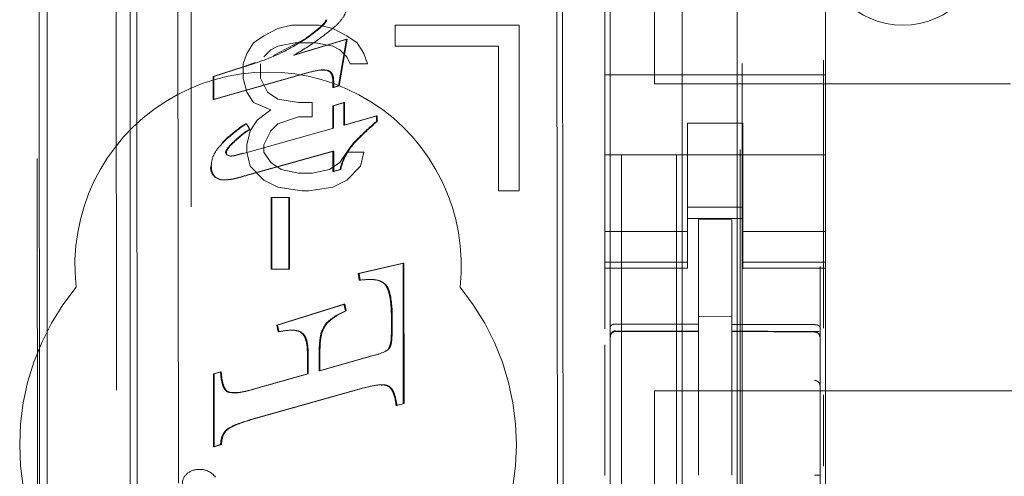
# Model space of a CAD drawing. Units: millimetres. Extents: x 11 to 205, y 5 to 292.
# Drawn here: x 62 to 64, y 138 to 138 of the extents above; entities that cross this region are included whole.
import ezdxf

# ---------------------------------------------------------------- set-up
doc = ezdxf.new("R2010")
doc.units = ezdxf.units.MM
doc.linetypes.add('HIDDEN', pattern=[1.905, 1.27, -0.635])

msp = doc.modelspace()

# ---------------------------------------------------------------- linework, layer by layer
at = {"color": 7, "linetype": 'HIDDEN', "lineweight": 18}
for p, q in [((63.4286, 223.9394), (63.4286, 118.9394)), ((63.5286, 223.9394), (63.5286, 118.9394)), ((62.649, 122.8805), (62.649, 219.9982)), ((63.5386, 199.6894), (63.5386, 118.9394)), ((63.6386, 199.5394), (63.6386, 118.9394)), ((62.3886, 148.3119), (62.3886, 123.6394)), ((62.5386, 123.8883), (62.5386, 148.1619)), ((63.4086, 146.4083), (63.4086, 123.4078)), ((63.7886, 123.4075), (63.7886, 146.4086)), ((63.6436, 145.8444), (63.6436, 124.5544)), ((62.3631, 145.8276), (62.3711, 137.3934)), ((62.3747, 137.3935), (62.3666, 145.8308)), ((62.5074, 144.7734), (62.5257, 125.6134)), ((63.3166, 144.2541), (63.3339, 126.1341)), ((63.3063, 144.2041), (63.3235, 126.1841)), ((62.5451, 144.197), (62.5623, 126.1896)), ((62.6369, 126.1899), (62.6197, 144.1968)), ((63.6472, 127.5851), (63.6472, 142.8137)), ((63.7949, 140.2909), (63.7949, 137.9007)), ((63.4886, 138.3429), (63.4886, 139.5429)), ((63.3986, 138.3594), (63.3986, 138.4763)), ((63.7986, 138.3594), (63.7986, 138.4763)), ((62.8061, 138.443), (62.7811, 138.4302)), ((62.8311, 138.4494), (62.8061, 138.443)), ((62.8811, 138.4494), (62.8311, 138.4494)), ((62.9061, 138.443), (62.8811, 138.4494)), ((62.9311, 138.4302), (62.9061, 138.443)), ((63.0186, 138.4494), (63.0186, 138.4111)), ((63.2436, 138.4494), (63.0186, 138.4494)), ((63.2436, 138.1494), (63.2436, 138.4494)), ((62.7811, 138.4302), (62.7623, 138.4175)), ((62.7981, 138.3942), (62.8556, 138.4245)), ((62.8346, 138.3952), (62.9306, 138.4239)), ((62.8361, 138.3952), (62.932, 138.4239)), ((62.9306, 138.4239), (62.916, 138.3392)), ((62.932, 138.4239), (62.9174, 138.3392)), ((62.932, 138.4239), (62.9306, 138.4239)), ((62.9498, 138.4175), (62.9311, 138.4302)), ((62.7623, 138.4175), (62.7498, 138.3983)), ((62.7811, 138.3919), (62.7936, 138.4047)), ((62.7936, 138.4047), (62.8061, 138.4111)), ((62.8061, 138.4111), (62.8373, 138.4175)), ((62.8373, 138.4175), (62.8748, 138.4175)), ((62.8748, 138.4175), (62.9061, 138.4111)), ((62.9061, 138.4111), (62.9186, 138.4047)), ((62.9186, 138.4047), (62.9311, 138.3919)), ((62.9623, 138.3983), (62.9498, 138.4175)), ((63.0186, 138.4111), (63.2061, 138.4111)), ((63.2061, 138.4111), (63.2061, 138.1494)), ((62.7498, 138.3983), (62.7436, 138.3792)), ((62.8361, 138.3952), (62.8346, 138.3952)), ((62.9311, 138.3919), (62.9373, 138.3792)), ((62.9686, 138.3792), (62.9623, 138.3983)), ((62.6889, 138.3562), (62.7434, 138.3737)), ((62.6903, 138.3562), (62.7448, 138.3737)), ((62.7434, 138.3737), (62.7651, 138.3815)), ((62.7436, 138.3792), (62.7436, 138.3536)), ((62.7748, 138.3536), (62.7748, 138.3792)), ((62.8961, 138.3671), (62.8868, 138.368)), ((62.8883, 138.3683), (62.8869, 138.3683)), ((62.9373, 138.3792), (62.9686, 138.3792)), ((62.6903, 138.3562), (62.6889, 138.3562)), ((62.689, 138.3146), (62.6889, 138.3562)), ((62.8655, 138.3648), (62.689, 138.3146)), ((62.6904, 138.3146), (62.6903, 138.3562)), ((62.8669, 138.3648), (62.6904, 138.3146)), ((62.7436, 138.3536), (62.7498, 138.3281)), ((62.7873, 138.3281), (62.7748, 138.3536)), ((63.7986, 138.3594), (63.3986, 138.3594)), ((63.3986, 138.3028), (63.3986, 138.3594)), ((63.7986, 138.3028), (63.7986, 138.3594)), ((62.9061, 138.3364), (62.9061, 138.3467)), ((62.916, 138.3392), (62.9061, 138.3364)), ((62.9075, 138.3364), (62.9061, 138.3364)), ((62.9075, 138.3364), (62.9075, 138.3467)), ((62.9174, 138.3392), (62.9075, 138.3364)), ((62.9174, 138.3392), (62.916, 138.3392)), ((85.0886, 138.3429), (63.4886, 138.3429)), ((62.6904, 138.3146), (62.689, 138.3146)), ((62.7498, 138.3281), (62.7623, 138.309)), ((62.8061, 138.3153), (62.7873, 138.3281)), ((62.8436, 138.309), (62.8061, 138.3153)), ((62.7623, 138.309), (62.7936, 138.2962)), ((62.8686, 138.309), (62.8436, 138.309)), ((62.8686, 138.2834), (62.8686, 138.309)), ((62.9059, 138.3033), (62.9258, 138.3091)), ((62.9073, 138.3033), (62.9059, 138.3033)), ((62.9059, 138.263), (62.9059, 138.3033)), ((62.9073, 138.3033), (62.9272, 138.3091)), ((62.9073, 138.263), (62.9073, 138.3033)), ((62.9272, 138.3091), (62.9258, 138.3091)), ((62.9258, 138.3091), (62.9258, 138.2684)), ((62.9272, 138.3091), (62.9272, 138.2684)), ((63.3986, 138.3028), (63.3986, 138.2463)), ((63.7986, 138.2463), (63.7986, 138.3028)), ((62.7936, 138.2962), (62.7686, 138.277)), ((62.8061, 138.2707), (62.8436, 138.2834)), ((62.8436, 138.2834), (62.8686, 138.2834)), ((62.9258, 138.2684), (62.985, 138.2852)), ((62.9272, 138.2684), (62.9864, 138.2852)), ((62.9864, 138.2852), (62.985, 138.2852)), ((62.985, 138.2852), (62.985, 138.2747)), ((62.9864, 138.2852), (62.9864, 138.2747)), ((62.744, 138.217), (62.9073, 138.263)), ((62.7492, 138.2709), (62.7478, 138.2709)), ((62.7494, 138.2705), (62.7556, 138.2606)), ((62.7686, 138.277), (62.7561, 138.2579)), ((62.7936, 138.2579), (62.8061, 138.2707)), ((62.9073, 138.263), (62.9059, 138.263)), ((62.9272, 138.2684), (62.9258, 138.2684)), ((62.9864, 138.2747), (62.985, 138.2747)), ((63.6486, 138.2718), (63.5486, 138.2718)), ((63.5486, 138.2718), (63.5486, 138.2463)), ((63.6486, 138.2463), (63.6486, 138.2718)), ((62.7561, 138.2579), (62.7498, 138.2324)), ((62.7556, 138.2606), (62.7542, 138.2606)), ((62.7811, 138.2324), (62.7936, 138.2579)), ((63.3986, 138.2463), (63.3986, 138.1449)), ((63.5486, 138.1449), (63.5486, 138.2463)), ((63.6486, 138.1449), (63.6486, 138.2463)), ((63.7986, 138.2463), (63.7986, 138.1449)), ((62.7268, 138.2373), (62.7254, 138.2373)), ((62.7498, 138.2324), (62.7498, 138.2196)), ((62.7811, 138.2196), (62.7811, 138.2324)), ((62.9416, 138.2322), (62.9401, 138.2322)), ((62.7129, 138.2179), (62.7115, 138.2179)), ((62.7115, 138.2179), (62.7132, 138.2142)), ((62.7129, 138.2179), (62.7146, 138.2142)), ((62.7146, 138.2142), (62.7132, 138.2142)), ((62.7132, 138.2142), (62.7198, 138.2122)), ((62.7146, 138.2142), (62.7212, 138.2122)), ((62.7212, 138.2122), (62.7198, 138.2122)), ((62.7437, 138.2176), (62.7423, 138.2176)), ((62.7498, 138.2196), (62.7561, 138.1941)), ((62.9059, 138.2213), (62.7587, 138.1801)), ((62.9074, 138.2213), (62.7602, 138.1801)), ((62.7936, 138.2005), (62.7811, 138.2196)), ((62.906, 138.1842), (62.9059, 138.2213)), ((62.9074, 138.2213), (62.9059, 138.2213)), ((62.9074, 138.1842), (62.9074, 138.2213)), ((62.9311, 138.2196), (62.9186, 138.2005)), ((62.9623, 138.2196), (62.9311, 138.2196)), ((62.9561, 138.1941), (62.9623, 138.2196)), ((63.7986, 138.2144), (63.3986, 138.2144)), ((62.6861, 138.1934), (62.6847, 138.1934)), ((62.7561, 138.1941), (62.7811, 138.1685)), ((62.8123, 138.1877), (62.7936, 138.2005)), ((62.9186, 138.2005), (62.8998, 138.1877)), ((62.9311, 138.1685), (62.9561, 138.1941)), ((62.6925, 138.1748), (62.6911, 138.1748)), ((62.8436, 138.1813), (62.8123, 138.1877)), ((62.8686, 138.1813), (62.8436, 138.1813)), ((62.8998, 138.1877), (62.8686, 138.1813)), ((62.9189, 138.1878), (62.906, 138.1842)), ((62.9074, 138.1842), (62.906, 138.1842)), ((62.9203, 138.1878), (62.9074, 138.1842)), ((62.9203, 138.1878), (62.9189, 138.1878)), ((62.7122, 138.1693), (62.7107, 138.1693)), ((62.7811, 138.1685), (62.8061, 138.1558)), ((62.8061, 138.1558), (62.8498, 138.1494)), ((62.8623, 138.1494), (62.9061, 138.1558)), ((62.9061, 138.1558), (62.9311, 138.1685)), ((62.794, 138.0075), (62.7939, 138.137)), ((62.7953, 138.137), (62.7939, 138.137)), ((62.7953, 138.137), (62.8273, 138.1371)), ((62.7954, 138.0075), (62.7953, 138.137)), ((62.8273, 138.1371), (62.8259, 138.1371)), ((62.8259, 138.1371), (62.8261, 138.0075)), ((62.8273, 138.1371), (62.8275, 138.0075)), ((62.8498, 138.1494), (62.8623, 138.1494)), ((63.2061, 138.1494), (63.2436, 138.1494)), ((63.3986, 138.1449), (63.3986, 138.0454)), ((63.5486, 138.0454), (63.5486, 138.1449)), ((63.6486, 138.1449), (63.6486, 138.0454)), ((63.7986, 138.0454), (63.7986, 138.1449)), ((63.5486, 138.1194), (63.6486, 138.1194)), ((63.6486, 138.0994), (63.5486, 138.0994)), ((63.6286, 138.0969), (63.5686, 138.0972)), ((63.5686, 137.9075), (63.5686, 138.0972)), ((63.6286, 137.9074), (63.6286, 138.0969)), ((63.5486, 138.0758), (63.3986, 138.0758)), ((63.6486, 138.0758), (63.7986, 138.0758)), ((63.3986, 138.0201), (63.3986, 138.0454)), ((63.5486, 138.0201), (63.5486, 138.0454)), ((63.6486, 138.0201), (63.6486, 138.0454)), ((63.7986, 138.0201), (63.7986, 138.0454)), ((62.9519, 137.9997), (63.0332, 138.0182)), ((62.9533, 137.9997), (63.0346, 138.0182)), ((63.0346, 138.0182), (63.0332, 138.0182)), ((63.0332, 138.0182), (63.0335, 137.7638)), ((63.0346, 138.0182), (63.0349, 137.7639)), ((63.5486, 138.0201), (63.3986, 138.0201)), ((63.3986, 138.0201), (63.3986, 138.0094)), ((63.5486, 138.0094), (63.5486, 138.0201)), ((63.6486, 138.0201), (63.7986, 138.0201)), ((63.6486, 138.0201), (63.6486, 138.0094)), ((63.7986, 138.0094), (63.7986, 138.0201)), ((62.7954, 138.0075), (62.794, 138.0075)), ((62.7954, 138.0075), (62.794, 138.0075)), ((62.8275, 138.0075), (62.7954, 138.0075)), ((62.8275, 138.0075), (62.8261, 138.0075)), ((62.9537, 137.9875), (62.9519, 137.9997)), ((62.9533, 137.9997), (62.9519, 137.9997)), ((62.9551, 137.9875), (62.9533, 137.9997)), ((63.3986, 137.8996), (63.3986, 138.0094)), ((63.3986, 138.0094), (63.5486, 138.0094)), ((63.6486, 138.0094), (63.7986, 138.0094)), ((63.7986, 137.5894), (63.7986, 138.0094)), ((62.9709, 137.9886), (62.9537, 137.9875)), ((62.9551, 137.9875), (62.9537, 137.9875)), ((62.9722, 137.9888), (62.9708, 137.9888)), ((62.8043, 137.9061), (62.9261, 137.9439)), ((62.8057, 137.9061), (62.9275, 137.9439)), ((62.9275, 137.9439), (62.9261, 137.9439)), ((62.9261, 137.9439), (62.9289, 137.9318)), ((62.9275, 137.9439), (62.9303, 137.9318)), ((62.9303, 137.9318), (62.9289, 137.9318)), ((63.6286, 137.9219), (63.5686, 137.9222)), ((62.807, 137.8942), (62.8043, 137.9061)), ((62.8057, 137.9061), (62.8043, 137.9061)), ((62.8084, 137.8942), (62.8057, 137.9061)), ((62.8941, 137.9086), (62.8927, 137.9086)), ((63.0122, 137.9008), (63.0122, 137.9145)), ((63.0136, 137.9008), (63.0136, 137.9145)), ((63.5686, 137.9075), (63.5686, 137.8947)), ((63.6286, 137.9074), (63.6286, 137.8944)), ((62.8084, 137.8942), (62.807, 137.8942)), ((62.8308, 137.8969), (62.8294, 137.8969)), ((63.4185, 137.896), (63.4185, 137.8952)), ((63.4186, 137.8952), (63.5686, 137.8954)), ((63.4186, 137.8947), (63.5686, 137.8947)), ((63.5686, 137.8069), (63.5686, 137.8947)), ((63.7611, 137.8948), (63.6286, 137.8955)), ((63.6286, 137.8066), (63.6286, 137.8944)), ((63.6286, 137.8944), (63.7786, 137.8936)), ((63.7869, 137.8947), (63.7611, 137.8948)), ((63.7786, 137.894), (63.7786, 137.8943)), ((63.3986, 137.6338), (63.3986, 137.8706)), ((63.7886, 137.7962), (63.7886, 137.8841)), ((62.8598, 137.8177), (62.8598, 137.8556)), ((62.8612, 137.8556), (62.8612, 137.8177)), ((62.8809, 137.8554), (62.881, 137.8235)), ((62.881, 137.8235), (62.9784, 137.851)), ((62.8823, 137.8554), (62.8824, 137.8235)), ((62.8824, 137.8235), (62.9798, 137.851)), ((62.6894, 137.8176), (62.7024, 137.8213)), ((62.6909, 137.8176), (62.6894, 137.8176)), ((62.6896, 137.6858), (62.6894, 137.8176)), ((62.6909, 137.8176), (62.7038, 137.8213)), ((62.691, 137.6858), (62.6909, 137.8176)), ((62.7038, 137.8213), (62.7024, 137.8213)), ((62.7616, 137.79), (62.8598, 137.8177)), ((62.763, 137.79), (62.8612, 137.8177)), ((62.8612, 137.8177), (62.8598, 137.8177)), ((62.8824, 137.8235), (62.881, 137.8235)), ((62.9948, 137.798), (62.9934, 137.798)), ((63.5686, 137.6345), (63.5686, 137.8069)), ((63.6286, 137.8069), (63.6286, 137.6345)), ((62.7254, 137.7834), (62.727, 137.7834)), ((62.9613, 137.7924), (62.7617, 137.7364)), ((62.9627, 137.7924), (62.7631, 137.7364)), ((63.4886, 137.7869), (85.0886, 137.7869)), ((63.4886, 137.4969), (63.4886, 137.7869)), ((63.7949, 137.7799), (63.7949, 137.6508)), ((63.0335, 137.7638), (63.0205, 137.7604)), ((63.0349, 137.7639), (63.022, 137.7604)), ((63.0349, 137.7639), (63.0335, 137.7638)), ((63.022, 137.7604), (63.0205, 137.7604)), ((62.7631, 137.7364), (62.7617, 137.7364)), ((63.6286, 137.7069), (63.6286, 137.6345)), ((62.7025, 137.6896), (62.6896, 137.6858)), ((62.691, 137.6858), (62.6896, 137.6858)), ((62.7039, 137.6896), (62.691, 137.6858)), ((62.7039, 137.6896), (62.7025, 137.6896))]:
    msp.add_line(p, q, dxfattribs=at)
at = {"color": 7, "linetype": 'HIDDEN', "lineweight": 18, "flags": 128}
for points in [[(63.4186, 137.908), (63.5026, 137.9078), (63.5686, 137.9075)], [(63.6286, 137.9074), (63.7126, 137.9071), (63.7786, 137.9069)]]:
    msp.add_lwpolyline(points, dxfattribs=at)
at = {"color": 7, "linetype": 'HIDDEN', "lineweight": 18}
for centre, radius, start, end in [((63.9386, 138.5994), 0.15, 180, 0), ((62.7886, 138.0144), 0.35, 353.5326, 186.4674), ((62.9167, 138.0193), 0.303, 123.8855, 134.0518), ((62.9186, 138.0187), 0.3038, 123.906, 134.0492), ((63.2672, 137.9321), 0.4439, 129.4805, 137.4629), ((63.2684, 137.9323), 0.4436, 129.479, 137.4663), ((62.8592, 138.1016), 0.1905, 123.4307, 134.5723), ((62.8605, 138.1017), 0.1904, 123.4264, 134.5766), ((63.0163, 138.1676), 0.0994, 139.7163, 168.2837), ((63.0178, 138.1676), 0.0995, 139.7315, 168.2807), ((62.712, 138.2944), 0.0826, 275.4106, 291.5413), ((62.7134, 138.2944), 0.0826, 275.4115, 291.5387), ((62.7054, 138.1905), 0.0209, 171.8974, 227.6905), ((62.7068, 138.1905), 0.0209, 171.9016, 227.678), ((62.708, 138.1969), 0.0279, 232.6534, 275.6235), ((62.7094, 138.1969), 0.0279, 232.6534, 275.6235), ((62.7076, 138.262), 0.0928, 271.9707, 285.0373), ((62.709, 138.262), 0.0928, 271.9686, 285.0394), ((62.2665, 139.8588), 1.7494, 285.4189, 286.3421), ((62.2679, 139.8588), 1.7494, 285.4189, 286.3421), ((62.7886, 137.6894), 0.45, 140.6085, 219.3915), ((62.7886, 137.6894), 0.45, 320.6085, 39.3915), ((62.9741, 137.8214), 0.1193, 112.2808, 133.037), ((62.9755, 137.8214), 0.1193, 112.2829, 133.0348), ((63.4186, 137.8847), 0.01, 90, 180), ((63.7786, 137.8836), 0.01, 0, 89.7), ((62.6566, 137.6189), 0.0233, 127.8028, 181.6778), ((62.6627, 137.6129), 0.0318, 86.971, 129.8928), ((62.6651, 137.6098), 0.035, 36.3609, 91.2135)]:
    msp.add_arc(centre, radius, start, end, dxfattribs=at)
for points, knots in [([(62.932, 138.4867), (62.9316, 138.4831), (62.931, 138.4758), (62.9246, 138.4624), (62.9172, 138.4543), (62.9124, 138.449)], [0, 0, 0, 0, 0.2434343, 0.5077375, 1, 1, 1, 1]), ([(62.8556, 138.4245), (62.8625, 138.4295), (62.8723, 138.4367), (62.8834, 138.446), (62.8892, 138.4517), (62.8925, 138.4557), (62.8935, 138.4585), (62.8935, 138.4591), (62.8935, 138.4592)], [0, 0, 0, 0, 0.490666, 0.701897, 0.831941, 0.962925, 0.993814, 1, 1, 1, 1]), ([(62.857, 138.4245), (62.8676, 138.4321), (62.8807, 138.4414), (62.8924, 138.4536), (62.8946, 138.4574), (62.8948, 138.4587), (62.8949, 138.4592)], [0, 0, 0, 0, 0.75074, 0.924137, 0.967912, 1, 1, 1, 1]), ([(62.9124, 138.449), (62.9013, 138.44), (62.8772, 138.4203), (62.8506, 138.404), (62.8361, 138.3952)], [0, 0, 0, 0, 0.455836, 1, 1, 1, 1]), ([(62.7448, 138.3737), (62.7692, 138.3817), (62.8085, 138.3947), (62.8437, 138.4163), (62.857, 138.4245)], [0, 0, 0, 0, 0.622133, 1, 1, 1, 1]), ([(62.8975, 138.3671), (62.8954, 138.3675), (62.8907, 138.3685), (62.8802, 138.368), (62.8723, 138.3661), (62.8669, 138.3648)], [0, 0, 0, 0, 0.207216, 0.468334, 1, 1, 1, 1]), ([(62.9061, 138.3467), (62.9059, 138.3502), (62.9057, 138.3556), (62.903, 138.3618), (62.9, 138.3654), (62.8974, 138.3665), (62.8961, 138.3671)], [0, 0, 0, 0, 0.438376, 0.6579, 0.827697, 1, 1, 1, 1]), ([(62.9075, 138.3467), (62.9074, 138.3495), (62.9072, 138.3547), (62.905, 138.3611), (62.9016, 138.3653), (62.8989, 138.3665), (62.8975, 138.3671)], [0, 0, 0, 0, 0.354014, 0.634889, 0.821323, 1, 1, 1, 1]), ([(62.6855, 138.1935), (62.6859, 138.1977), (62.6866, 138.2064), (62.6933, 138.222), (62.7019, 138.2312), (62.7074, 138.2371)], [0, 0, 0, 0, 0.251745, 0.518328, 1, 1, 1, 1]), ([(62.7253, 138.2374), (62.7208, 138.2331), (62.7154, 138.2279), (62.7117, 138.2205), (62.7115, 138.2186), (62.7115, 138.2179)], [0, 0, 0, 0, 0.761711, 0.919326, 1, 1, 1, 1]), ([(62.7267, 138.2374), (62.7227, 138.2335), (62.7176, 138.2286), (62.7134, 138.2215), (62.713, 138.219), (62.7129, 138.2179)], [0, 0, 0, 0, 0.693596, 0.868913, 1, 1, 1, 1]), ([(63.0001, 137.981), (62.9972, 137.9829), (62.9909, 137.987), (62.9752, 137.9895), (62.9632, 137.9883), (62.9551, 137.9875)], [0, 0, 0, 0, 0.219583, 0.477719, 1, 1, 1, 1]), ([(63.0122, 137.9145), (63.012, 137.9233), (63.0118, 137.9389), (63.0093, 137.9584), (63.0056, 137.9713), (63.0019, 137.978), (62.9994, 137.9804), (62.9987, 137.981)], [0, 0, 0, 0, 0.379527, 0.677149, 0.847025, 0.959748, 1, 1, 1, 1]), ([(63.0136, 137.9145), (63.0135, 137.9308), (63.0133, 137.9499), (63.0072, 137.9702), (63.0043, 137.9767), (63.0014, 137.9797), (63.0001, 137.981)], [0, 0, 0, 0, 0.698271, 0.819786, 0.919103, 1, 1, 1, 1]), ([(62.8931, 137.9082), (62.8905, 137.904), (62.8849, 137.8954), (62.8816, 137.877), (62.8812, 137.8635), (62.8809, 137.8554)], [0, 0, 0, 0, 0.263394, 0.556407, 1, 1, 1, 1]), ([(62.8945, 137.9082), (62.8924, 137.905), (62.8875, 137.8979), (62.8831, 137.8798), (62.8826, 137.8652), (62.8823, 137.8554)], [0, 0, 0, 0, 0.206515, 0.464648, 1, 1, 1, 1]), ([(63.4186, 137.908), (63.4176, 137.908), (63.4155, 137.9079), (63.4128, 137.9071), (63.4105, 137.906), (63.409, 137.9045), (63.4086, 137.9034), (63.4086, 137.9028), (63.4086, 137.9027)], [0, 0, 0, 0, 0.183451, 0.366548, 0.559036, 0.773922, 0.986568, 1, 1, 1, 1]), ([(63.7786, 137.9069), (63.7797, 137.9069), (63.7817, 137.9068), (63.7844, 137.906), (63.7867, 137.9048), (63.7882, 137.9033), (63.7886, 137.9022), (63.7886, 137.9016), (63.7886, 137.9016)], [0, 0, 0, 0, 0.184017, 0.367484, 0.560793, 0.776996, 0.986536, 1, 1, 1, 1]), ([(62.849, 137.893), (62.8463, 137.8941), (62.8404, 137.8967), (62.8264, 137.8973), (62.8157, 137.8954), (62.8084, 137.8942)], [0, 0, 0, 0, 0.207193, 0.46608, 1, 1, 1, 1]), ([(62.8598, 137.8556), (62.8596, 137.8605), (62.8594, 137.8703), (62.8565, 137.8821), (62.8519, 137.8898), (62.8488, 137.892), (62.8476, 137.893)], [0, 0, 0, 0, 0.35916, 0.7213, 0.883269, 1, 1, 1, 1]), ([(62.8612, 137.8556), (62.861, 137.8607), (62.8608, 137.8697), (62.8582, 137.8809), (62.8543, 137.8888), (62.8506, 137.8916), (62.849, 137.893)], [0, 0, 0, 0, 0.371745, 0.662494, 0.8444, 1, 1, 1, 1]), ([(63.0072, 137.8645), (63.0082, 137.8665), (63.0109, 137.8725), (63.0118, 137.885), (63.0121, 137.8951), (63.0122, 137.9008)], [0, 0, 0, 0, 0.182333, 0.529054, 1, 1, 1, 1]), ([(63.0086, 137.8645), (63.0095, 137.8663), (63.0117, 137.871), (63.0132, 137.8834), (63.0135, 137.8937), (63.0136, 137.9008)], [0, 0, 0, 0, 0.16351, 0.415402, 1, 1, 1, 1]), ([(63.4086, 137.8853), (63.4088, 137.8866), (63.409, 137.8893), (63.4113, 137.8928), (63.4145, 137.8953), (63.4172, 137.8958), (63.4185, 137.896)], [0, 0, 0, 0, 0.249662, 0.500029, 0.749966, 1, 1, 1, 1]), ([(63.4086, 137.8849), (63.4087, 137.8862), (63.409, 137.8888), (63.4113, 137.892), (63.4146, 137.8943), (63.4172, 137.8946), (63.4185, 137.8948)], [0, 0, 0, 0, 0.249903, 0.499619, 0.749973, 1, 1, 1, 1]), ([(63.7886, 137.8844), (63.7884, 137.8857), (63.7881, 137.8883), (63.7858, 137.8916), (63.7825, 137.8938), (63.7799, 137.8942), (63.7786, 137.8943)], [0, 0, 0, 0, 0.249781, 0.50017, 0.749968, 1, 1, 1, 1]), ([(63.7886, 137.8841), (63.7884, 137.8854), (63.7881, 137.888), (63.7858, 137.8912), (63.7825, 137.8935), (63.7799, 137.8938), (63.7786, 137.894)], [0, 0, 0, 0, 0.249897, 0.499607, 0.749992, 1, 1, 1, 1]), ([(62.9798, 137.851), (62.9869, 137.853), (62.9958, 137.8556), (63.0053, 137.8609), (63.0076, 137.8634), (63.0086, 137.8645)], [0, 0, 0, 0, 0.683222, 0.862729, 1, 1, 1, 1]), ([(62.7024, 137.8213), (62.7029, 137.8151), (62.7037, 137.8054), (62.7071, 137.7942), (62.7106, 137.7885), (62.7138, 137.7856), (62.716, 137.7848), (62.7168, 137.7845)], [0, 0, 0, 0, 0.453048, 0.699186, 0.830797, 0.934558, 1, 1, 1, 1]), ([(62.7038, 137.8213), (62.7042, 137.8159), (62.705, 137.8064), (62.7079, 137.7955), (62.7115, 137.7893), (62.7145, 137.786), (62.717, 137.785), (62.7182, 137.7845)], [0, 0, 0, 0, 0.393889, 0.685945, 0.804787, 0.906592, 1, 1, 1, 1]), ([(63.0084, 137.7949), (63.0069, 137.7957), (63.0034, 137.7975), (62.9966, 137.7981), (62.9827, 137.7977), (62.9714, 137.7947), (62.9627, 137.7924)], [0, 0, 0, 0, 0.111378, 0.252203, 0.428756, 1, 1, 1, 1]), ([(63.007, 137.7949), (63.0052, 137.7958), (63.0009, 137.798), (62.9961, 137.7977), (62.9934, 137.7975)], [0, 0, 0, 0, 0.437533, 1, 1, 1, 1]), ([(63.7886, 137.7962), (63.7884, 137.7975), (63.788, 137.8), (63.7857, 137.8032), (63.7824, 137.8054), (63.7799, 137.8057), (63.7786, 137.8058)], [0, 0, 0, 0, 0.249948, 0.499733, 0.750107, 1, 1, 1, 1]), ([(62.7168, 137.7845), (62.7223, 137.784), (62.7375, 137.7828), (62.7522, 137.7872), (62.7616, 137.79)], [0, 0, 0, 0, 0.360636, 1, 1, 1, 1]), ([(62.7182, 137.7845), (62.7211, 137.784), (62.7279, 137.7829), (62.7431, 137.7848), (62.7549, 137.7879), (62.763, 137.79)], [0, 0, 0, 0, 0.191009, 0.448421, 1, 1, 1, 1]), ([(63.0205, 137.7604), (63.02, 137.7643), (63.019, 137.7718), (63.0161, 137.7824), (63.0122, 137.7905), (63.0083, 137.7938), (63.007, 137.7949)], [0, 0, 0, 0, 0.315947, 0.593116, 0.872302, 1, 1, 1, 1]), ([(63.022, 137.7604), (63.0208, 137.7686), (63.0192, 137.7793), (63.0132, 137.7907), (63.0099, 137.7936), (63.0084, 137.7949)], [0, 0, 0, 0, 0.6565593, 0.8425246, 1, 1, 1, 1]), ([(62.7617, 137.7364), (62.7532, 137.7337), (62.738, 137.7288), (62.7207, 137.7226), (62.7136, 137.7169), (62.7119, 137.7155)], [0, 0, 0, 0, 0.494782, 0.881174, 1, 1, 1, 1]), ([(62.7631, 137.7364), (62.751, 137.7327), (62.7359, 137.7279), (62.7193, 137.7203), (62.715, 137.7169), (62.7133, 137.7155)], [0, 0, 0, 0, 0.699866, 0.876066, 1, 1, 1, 1]), ([(62.7119, 137.7155), (62.71, 137.7131), (62.7054, 137.7072), (62.7031, 137.6978), (62.7026, 137.6915), (62.7025, 137.6896)], [0, 0, 0, 0, 0.325282, 0.788681, 1, 1, 1, 1]), ([(62.7133, 137.7155), (62.7118, 137.7137), (62.7087, 137.71), (62.7051, 137.7012), (62.7044, 137.6941), (62.7039, 137.6896)], [0, 0, 0, 0, 0.246731, 0.513774, 1, 1, 1, 1]), ([(63.7885, 137.6345), (63.7886, 137.6345), (63.7886, 137.6345), (63.7881, 137.6345), (63.7872, 137.6345), (63.786, 137.6345), (63.7844, 137.6345), (63.7826, 137.6345), (63.7807, 137.6345), (63.7793, 137.6345), (63.7786, 137.6345)], [0, 0, 0, 0, 0.124781, 0.249863, 0.374967, 0.499901, 0.624915, 0.749939, 0.874929, 1, 1, 1, 1])]:
    msp.add_open_spline(points, degree=3, knots=knots, dxfattribs=at)

doc.saveas('drawing.dxf')
